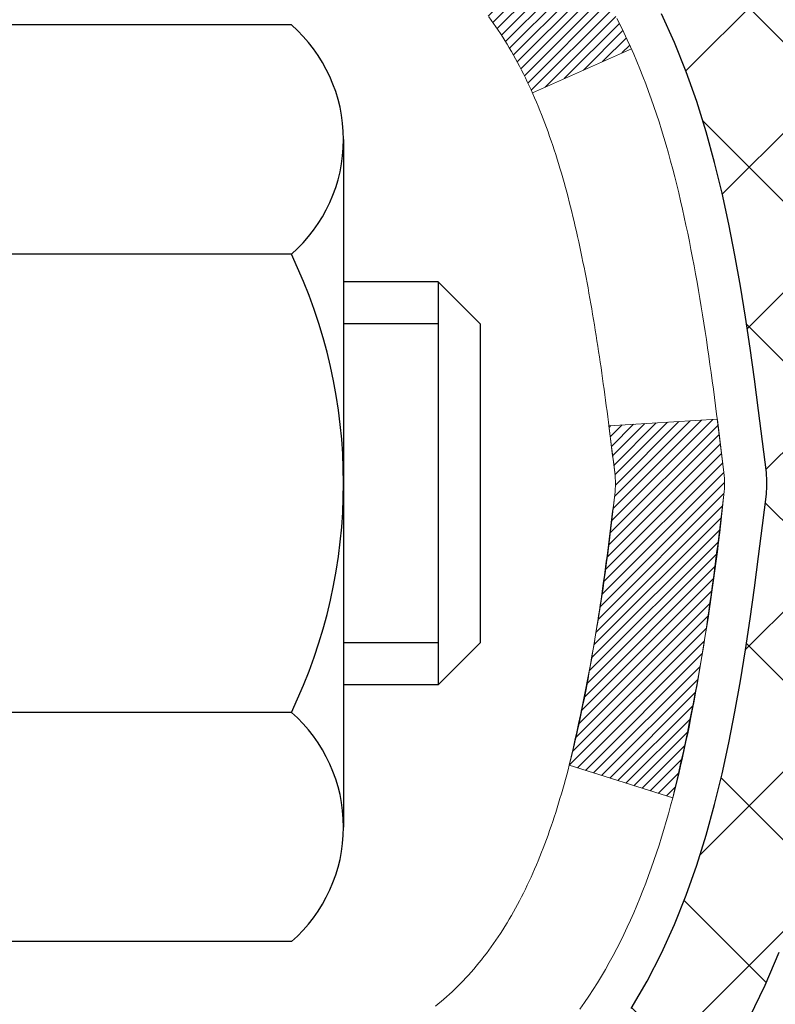
# Model space of a CAD drawing. Units: inches. Extents: x 34.4 to 83.8, y -2.8 to 37.2.
# Drawn here: x 58.2 to 58.7, y 22.3 to 23 of the extents above; entities that cross this region are included whole.
import ezdxf

# ---------------------------------------------------------------- set-up
doc = ezdxf.new("R2010")
doc.units = ezdxf.units.IN
doc.header["$MEASUREMENT"] = 0
for name, color, linetype, lineweight in [('CONCRETE - H', 130, 'Continuous', 9), ('DECK COAT - H', 20, 'Continuous', 20), ('DECK COAT - L', 22, 'Continuous', 18), ('MIG FOOT - H', 251, 'Continuous', 20), ('MIG RETAINER - H', 251, 'Continuous', 20), ('PVC SIDESHEET - H', 170, 'Continuous', 20), ('PVC SIDESHEET - L', 150, 'Continuous', 25), ('SCREW - L', 1, 'Continuous', 25)]:
    doc.layers.add(name, color=color, linetype=linetype, lineweight=lineweight)
pattern_1 = [(45, (-126.0155781051064, -74.544335965976), (-0.003479849246914297, 0.003479849246914297), [])]

msp = doc.modelspace()

# ---------------------------------------------------------------- hatches: boundary and pattern name
at = {"layer": 'CONCRETE - H'}
h = msp.add_hatch(dxfattribs=at)
h.set_pattern_fill('AR-CONC', color=256, scale=0.19)
h.set_pattern_definition([(49.99999999999999, (319.5411013583113, 626.8493732242736), (1.362794346941432, -0.1192290564669307), [0.1425, -1.5675]), (355, (319.5411013583113, 626.8493732242736), (-0.2636275338647, 1.429165054030022), [0.114, -1.254]), (100.45144446, (319.6546675522113, 626.8394374706735), (1.099166808781513, 1.309935982840396), [0.1211063647999999, -1.332170012799998]), (46.18420000000002, (319.5411013583113, 627.2293732242734), (2.027758528275987, -0.3144866335068454), [0.2137499999999997, -2.351249999999995]), (96.63563549, (319.7100811738113, 627.2031659409735), (1.775857696781034, 1.850825341471646), [0.1816596498, -1.998256144]), (351.1841639899999, (319.5411013583113, 627.2293732242734), (1.775857695604069, 1.850825340512981), [0.171, -1.8810000019]), (21, (319.7311013583113, 627.1343732242734), (1.134123399025077, -0.7649758922641438), [0.1425, -1.5675]), (326.0000000000001, (319.7311013583113, 627.1343732242734), (0.4622991306510053, 1.377785085589021), [0.114, -1.254]), (71.45144474, (319.8256116409113, 627.0706252336735), (1.596422515786945, 0.6128091903320723), [0.121106361, -1.3321700128]), (37.50000000000001, (319.5411013583113, 626.8493732242736), (0.02310372510285227, 0.6324983222794919), [0, -1.2388, 0, -1.273, 0, -1.25875]), (7.499999999999999, (319.5411013583113, 626.8493732242736), (0.4998321211400824, 0.7493822525764845), [0, -0.7258, 0, -1.2103, 0, -0.47975]), (327.5, (319.1174013583113, 626.8493732242736), (1.014262628727577, -0.04285425629532154), [0, -0.475, 0, -1.482, 0, -1.9665]), (317.5, (318.9274013583113, 626.8493732242736), (1.108053721750534, 0.1901994664314037), [0, -0.6175, 0, -0.9842, 0, -1.3965])])
edge = h.paths.add_edge_path()
edge.add_spline(control_points=[(64.23074024517854, 24.64977658439928), (65.09238910393333, 23.65232082903778), (61.36076568837996, 24.53453647314343), (60.42820758450142, 21.19797300572795), (57.89899344464942, 16.73039558384882), (66.4056887647697, 15.47897687985802), (64.88181723408297, 15.26380748952023)], knot_values=[0, 0, 0, 0, 3.059486642510906, 3.917992097416675, 10.14494049044306, 13.7172144933409, 13.7172144933409, 13.7172144933409, 13.7172144933409], degree=3, periodic=0)
edge.add_line((64.88181723408388, 15.26380748951813), (64.38881558205435, 15.26380748951824))
edge.add_line((64.38881558205435, 15.26380748951824), (64.38881558204707, 15.38979149803136))
edge.add_line((64.38881558204707, 15.38979149803136), (64.38881558204707, 15.46065749803138))
edge.add_line((64.38881558204707, 15.46065749803138), (63.71913188204724, 15.46065749803149))
edge.add_arc((63.7191318820469, 15.50002749803214), 0.03937000000064472, 240.0000000005846, 270.00000000049636, ccw=False)
edge.add_line((63.69944688204691, 15.46593207788437), (63.56368597442912, 15.54431367444302))
edge.add_arc((63.50856797442935, 15.44884649803301), 0.1102359999985231, 59.99999999969739, 89.99999999991137)
edge.add_line((63.50856797442952, 15.55908249803151), (62.6006100334003, 15.5590824980314))
edge.add_arc((62.60061003340047, 15.5984524980317), 0.03937000000030366, 239.99999999988438, 269.9999999997518, ccw=False)
edge.add_line((62.58092503340026, 15.56435707788451), (61.90083784724158, 15.95700508070213))
edge.add_arc((61.84083790651425, 15.85308199802769), 0.1199999999993378, 60.00003267855159, 90)
edge.add_line((61.84083790651425, 15.97308199802701), (61.62939652395426, 15.9730819980269))
edge.add_arc((61.62939652395414, 16.01245199802641), 0.03936999999950785, 224.9999999992981, 270.0000000001654, ccw=False)
edge.add_line((61.60155772997882, 15.98461320405177), (61.48509120584652, 16.1010797281843))
edge.add_arc((61.23538923153973, 15.85137775387768), 0.3531319186158772, 44.99999999998044, 76.09799910888762)
edge.add_arc((60.94610463845618, 14.68260798043532), 1.557170273116295, 76.09799910893315, 103.9020008910476)
edge.add_arc((60.65682004537302, 15.85137775387757), 0.3531319186160888, 103.9020008910856, 135.0000000000522)
edge.add_line((60.40711807106595, 16.10107972818419), (60.29065154693313, 15.98461320405166))
edge.add_arc((60.26281275295833, 16.01245199802584), 0.03936999999884258, 269.9999999996691, 315.00000000064347, ccw=False)
edge.add_line((60.2628127529581, 15.97308199802701), (58.55190765047399, 15.9730819980269))
edge.add_arc((58.55190765047411, 16.01245199802686), 0.0393699999999626, 179.9999999998346, 269.9999999998346, ccw=False)
edge.add_line((58.51253765047409, 16.01245199802698), (58.5125376504734, 22.00342323023479))
edge.add_arc((58.55190765047377, 22.00342323023462), 0.03937000000036051, 107.3023772369553, 179.9999999997518, ccw=False)
edge.add_line((58.54019844210347, 22.04101167712152), (58.5574713831968, 22.04753767391635))
edge.add_line((58.5574713831968, 22.04753767391635), (58.57464797937132, 22.05425205398474))
edge.add_line((58.57464797937132, 22.05425205398474), (58.59163188570778, 22.06134320060023))
edge.add_line((58.59163188570778, 22.06134320060023), (58.60832675728739, 22.06899949703639))
edge.add_line((58.60832675728739, 22.06899949703639), (58.62463624919087, 22.07740932656652))
edge.add_line((58.62463624919087, 22.07740932656652), (58.6404751635157, 22.08672489828741))
edge.add_line((58.6404751635157, 22.08672489828741), (58.65581569282563, 22.09691217836708))
edge.add_line((58.65581569282563, 22.09691217836708), (58.67064844699166, 22.1078773653273))
edge.add_line((58.67064844699166, 22.1078773653273), (58.68496404441271, 22.11952663001234))
edge.add_line((58.68496404441271, 22.11952663001234), (58.69875310000748, 22.13176619449332))
edge.add_line((58.69875310000748, 22.13176619449332), (58.71200437919128, 22.14452949609058))
edge.add_line((58.71200437919128, 22.14452949609058), (58.72470176074398, 22.15782187897612))
edge.add_line((58.72470176074398, 22.15782187897612), (58.73683188833752, 22.17164995506023))
edge.add_line((58.73683188833752, 22.17164995506023), (58.7483946789273, 22.18598132424536))
edge.add_line((58.7483946789273, 22.18598132424536), (58.75939314000857, 22.20077450291065))
edge.add_line((58.75939314000857, 22.20077450291065), (58.76983027907795, 22.21598800743523))
edge.add_line((58.76983027907795, 22.21598800743523), (58.77970910363115, 22.23158035419893))
edge.add_line((58.77970910363115, 22.23158035419893), (58.78903262116387, 22.24751005958019))
edge.add_line((58.78903262116387, 22.24751005958019), (58.79780390280507, 22.26373568183404))
edge.add_line((58.79780390280507, 22.26373568183404), (58.80603114736073, 22.28021915359359))
edge.add_line((58.80603114736073, 22.28021915359359), (58.81373136306934, 22.29692820473129))
edge.add_line((58.81373136306934, 22.29692820473129), (58.82092242645354, 22.31383113651255))
edge.add_line((58.82092242645354, 22.31383113651255), (58.82762269067484, 22.33089773570482))
edge.add_line((58.82762269067484, 22.33089773570482), (58.83385506643549, 22.34811199324231))
edge.add_line((58.83385506643549, 22.34811199324231), (58.83964499654144, 22.36546579167835))
edge.add_line((58.83964499654144, 22.36546579167835), (58.84501795094161, 22.38295109816313))
edge.add_line((58.84501795094161, 22.38295109816313), (58.84999939958402, 22.40055987984665))
edge.add_line((58.84999939958402, 22.40055987984665), (58.85461481241805, 22.41828410387912))
edge.add_line((58.85461481241805, 22.41828410387912), (58.85888965939171, 22.4361157374105))
edge.add_line((58.85888965939171, 22.4361157374105), (58.86284941045483, 22.45404674759102))
edge.add_line((58.86284941045483, 22.45404674759102), (58.86651953555497, 22.47206910157065))
edge.add_line((58.86651953555497, 22.47206910157065), (58.86992550464197, 22.49017476649961))
edge.add_line((58.86992550464197, 22.49017476649961), (58.87309278766429, 22.50835570952809))
edge.add_line((58.87309278766429, 22.50835570952809), (58.87604685456995, 22.52660389780586))
edge.add_line((58.87604685456995, 22.52660389780586), (58.87881317530878, 22.54491129848311))
edge.add_line((58.87881317530878, 22.54491129848311), (58.88141721982879, 22.56326987871007))
edge.add_line((58.88141721982879, 22.56326987871007), (58.88350151713007, 22.57881546688596))
edge.add_line((58.88350151713007, 22.57881546688596), (58.88351925719894, 22.57881361295513))
edge.add_line((58.88351925719894, 22.57881361295513), (58.88624036000806, 22.60010844641324))
edge.add_line((58.88624036000806, 22.60010844641324), (58.88851039556516, 22.61857236818987))
edge.add_line((58.88851039556516, 22.61857236818987), (58.89072003469823, 22.63705533811681))
edge.add_line((58.89072003469823, 22.63705533811681), (58.89288790185736, 22.65549110849322))
edge.add_arc((58.83424043646409, 22.66241698950667), 0.05905499999888374, 353.2649378251079, 366.678192367552)
edge.add_line((58.89289474735665, 22.66928465567408), (58.89072003469823, 22.68777864090016))
edge.add_line((58.89072003469823, 22.68777864090016), (58.88851039556516, 22.70626161082664))
edge.add_line((58.88851039556516, 22.70626161082664), (58.88624036000806, 22.72472553260305))
edge.add_line((58.88624036000806, 22.72472553260305), (58.88388445807891, 22.74316237337958))
edge.add_line((58.88388445807891, 22.74316237337958), (58.88141721982879, 22.76156410030622))
edge.add_line((58.88141721982879, 22.76156410030622), (58.87881317530878, 22.77992268053318))
edge.add_line((58.87881317530878, 22.77992268053318), (58.87604685456995, 22.79823008121066))
edge.add_line((58.87604685456995, 22.79823008121066), (58.87309278766429, 22.81647826948843))
edge.add_line((58.87309278766429, 22.81647826948843), (58.86992550464197, 22.83465921251668))
edge.add_line((58.86992550464197, 22.83465921251668), (58.86651953555497, 22.85276487744564))
edge.add_line((58.86651953555497, 22.85276487744564), (58.86284941045483, 22.8707872314255))
edge.add_line((58.86284941045483, 22.8707872314255), (58.85888965939171, 22.88871824160579))
edge.add_line((58.85888965939171, 22.88871824160579), (58.85461481241805, 22.90654987513717))
edge.add_line((58.85461481241805, 22.90654987513717), (58.84999939958402, 22.92427409916964))
edge.add_line((58.84999939958402, 22.92427409916964), (58.84501795094161, 22.94188288085316))
edge.add_line((58.84501795094161, 22.94188288085316), (58.83964499654144, 22.95936818733817))
edge.add_line((58.83964499654144, 22.95936818733817), (58.83385506643549, 22.9767219857742))
edge.add_line((58.83385506643549, 22.9767219857742), (58.82762269067484, 22.99393624331147))
edge.add_line((58.82762269067484, 22.99393624331147), (58.82092242645354, 23.01100284250397))
edge.add_line((58.82092242645354, 23.01100284250397), (58.81373136306934, 23.02790577428523))
edge.add_line((58.81373136306934, 23.02790577428523), (58.80603114736073, 23.04461482542293))
edge.add_line((58.80603114736073, 23.04461482542293), (58.79780390280507, 23.06109829718226))
edge.add_line((58.79780390280507, 23.06109829718226), (58.78903262116387, 23.07732391943632))
edge.add_line((58.78903262116387, 23.07732391943632), (58.77970910363115, 23.09325362481759))
edge.add_line((58.77970910363115, 23.09325362481759), (58.76983027907795, 23.10884597158106))
edge.add_line((58.76983027907795, 23.10884597158106), (58.75939314000857, 23.12405947610587))
edge.add_line((58.75939314000857, 23.12405947610587), (58.74839467892684, 23.13885265477116))
edge.add_line((58.74839467892684, 23.13885265477116), (58.73683188833752, 23.15318402395606))
edge.add_line((58.73683188833752, 23.15318402395606), (58.72470176074398, 23.16701210004017))
edge.add_line((58.72470176074398, 23.16701210004017), (58.71200437919083, 23.18030448292593))
edge.add_line((58.71200437919083, 23.18030448292593), (58.69875310000748, 23.19306778452319))
edge.add_line((58.69875310000748, 23.19306778452319), (58.68496404441271, 23.20530734900395))
edge.add_line((58.68496404441271, 23.20530734900395), (58.67064844699166, 23.21695661368922))
edge.add_line((58.67064844699166, 23.21695661368922), (58.65581569282563, 23.22792180064944))
edge.add_line((58.65581569282563, 23.22792180064944), (58.6404751635157, 23.2381090807291))
edge.add_line((58.6404751635157, 23.2381090807291), (58.62482301495061, 23.24731480717919))
edge.add_line((58.62482301495061, 23.24731480717919), (58.62482922772483, 23.24732514496164))
edge.add_line((58.62482922772483, 23.24732514496164), (58.62463624919087, 23.24742465244999))
edge.add_line((58.62463624919087, 23.24742465244999), (58.62482301495061, 23.24731480717919))
edge.add_line((58.62482301495061, 23.24731480717919), (58.60832675728693, 23.25583448197968))
edge.add_line((58.60832675728693, 23.25583448197968), (58.59163188570733, 23.26349077841583))
edge.add_line((58.59163188570733, 23.26349077841583), (58.57464797937087, 23.27058192503132))
edge.add_line((58.57464797937087, 23.27058192503132), (58.5574713831968, 23.27729630509971))
edge.add_line((58.5574713831968, 23.27729630509971), (58.5401984421033, 23.28382230189466))
edge.add_arc((58.55190765047377, 23.32141074878179), 0.03937000000062633, 180.0000000007445, 252.6976227629062, ccw=False)
edge.add_line((58.51253765047318, 23.32141074878128), (58.51253765047363, 23.43530018652173))
edge.add_line((58.51253765047363, 23.43530018652173), (58.51253765047363, 23.51064579764029))
edge.add_line((58.51253765047363, 23.51064579764029), (58.44167165047361, 23.51064579764029))
edge.add_line((58.44167165047361, 23.51064579764029), (58.41437675408002, 23.51064579764018))
edge.add_arc((58.45348265047357, 23.51519835376071), 0.03936999999966586, 122.9031521395739, 186.6402612615857, ccw=False)
edge.add_line((58.43209605383777, 23.54825301128899), (58.74731399429368, 23.75220124276207))
edge.add_arc((58.56962415047241, 23.95089359618983), 0.2665564328765841, 311.8061494064942, 360.0000000001467)
edge.add_line((58.83618058334901, 23.95089359619051), (58.83618058334901, 24.00010719853999))
edge.add_line((58.83618058334901, 24.00010719853999), (58.85505854022608, 24.00010719853999))
edge.add_line((58.85505854022608, 24.00010719853999), (58.92592428825787, 24.00010719853999))
edge.add_line((58.92592428825787, 24.00010719853999), (58.92592428825787, 23.94641332594956))
edge.add_line((58.92592428825787, 23.94641332594956), (59.1247431858958, 23.94641332594956))
edge.add_arc((59.1247431858958, 24.02515348342986), 0.07874015748029706, 270, 360)
edge.add_line((59.20348334337609, 24.02515348342986), (59.20348334337609, 24.64971089933097))
edge.add_line((59.20348334337609, 24.64971089933097), (60.27060198416416, 24.64971089933074))
edge.add_line((60.27060198416416, 24.64971089933074), (64.23074024517854, 24.64977658439928))
at = {"layer": 'DECK COAT - H'}
h = msp.add_hatch(dxfattribs=at)
h.set_pattern_fill('ANSI31', color=256, scale=0.03937, style=0)
h.set_pattern_definition(pattern_1)
h.paths.add_polyline_path([(58.50349126529022, 23.0070505584376), (58.50166068610838, 23.00839162919893), (58.49983260535259, 23.0096874752041), (58.49800836623695, 23.01093762987644), (58.49618931197733, 23.01214162663832), (58.49437707216634, 23.01329885175569), (58.49257608028779, 23.01440736489776), (58.48989675753387, 23.01599475715439), (58.48635829059799, 23.0179284246171), (58.48281623559046, 23.01970566577366), (58.48013549899292, 23.02092953741494), (58.47828479292343, 23.02173399196973), (58.4763592311067, 23.0225315426555), (58.4743452171399, 23.02332685867687), (58.47224235861609, 23.02411948180539), (58.47005130740649, 23.02490871275968), (58.46777271538326, 23.02569385225816), (58.46540723441854, 23.02647420101944), (58.46295589216675, 23.02724894114472), (58.46042174245235, 23.02801706064857), (58.45780570151669, 23.02877894582384), (58.45510822587744, 23.02953518385966), (58.45232977205183, 23.03028636194513), (58.44947079655799, 23.03103306726889), (58.44653175591225, 23.03177588701961), (58.44351310663274, 23.03251540838615), (58.44041530523623, 23.03325221855762), (58.43723828135376, 23.03398733478475), (58.4339817977982, 23.0347230929428), (58.43064771550803, 23.03546130504851), (58.4272379963752, 23.03620373250097), (58.42375460229027, 23.03695213669944), (58.42019949514474, 23.03770827904323), (58.41657463682964, 23.03847392093094), (58.41495428983012, 23.0388384354812, -0.01216223081922373), (58.40502768576903, 23.04095445873277), (58.42534496771282, 23.10901993300713, 0.00498223423146265), (58.42803860939171, 23.10848605236534), (58.43292051398635, 23.10745183851846), (58.43833745064899, 23.10630285034672), (58.44370569438547, 23.10514696170249), (58.44902176436767, 23.10397657771996), (58.45428217976792, 23.10278410353267), (58.45948302661077, 23.10156174532968), (58.46462005082253, 23.10030214798435), (58.46969050375696, 23.09899924345901), (58.47469171271473, 23.09764701434297), (58.47962100499694, 23.09623944322489), (58.48447570790427, 23.09477051269342), (58.48925314873827, 23.09323420533765), (58.49395065479962, 23.09162450374647), (58.49856555338897, 23.0899353905083), (58.50309517180744, 23.08816084821247), (58.50753713364452, 23.08629468243721), (58.5119054790564, 23.08432304979756), (58.5162139404672, 23.08223861978236), (58.52046924802767, 23.0800393748893), (58.524678131889, 23.07772329761606), (58.52884732220286, 23.07528837046057), (58.53298346036877, 23.07273262490817), (58.53708255434162, 23.07006003919032), (58.54113795672743, 23.06727630769065), (58.5451478627067, 23.06438450189553), (58.54911046746133, 23.06138769329137), (58.55302396617094, 23.05828895336363), (58.55688655356448, 23.0550913529316), (58.56069627605189, 23.05179785252012), (58.56445123428398, 23.04841187950042), (58.56814965904982, 23.04493713916618), (58.57178978113984, 23.04137733681019), (58.57536983134401, 23.03773617772659), (58.57888804045137, 23.03401736720816), (58.58234263925283, 23.03022461054884), (58.58573185853788, 23.02636161304163), (58.5890539290956, 23.02243207998045), (58.59230708171731, 23.01843971665808), (58.59548954719162, 23.01438822836845), (58.59859955630895, 23.01028132040479), (58.60163503339595, 23.00612289751344), (58.60459577295182, 23.00191517174331), (58.60748304137019, 22.99765912505991), (58.6102981068982, 22.99335573794833), (58.61304223778393, 22.98900599089389), (58.61571670227318, 22.98461086438233), (58.61832276861355, 22.98017133889898), (58.62086170505177, 22.97568839492938), (58.62333477983543, 22.97116301295883), (58.62574326121126, 22.96659617347287), (58.6280884174264, 22.96198885695658), (58.63037151672802, 22.95734204389596), (58.63259382736283, 22.9526567147761), (58.63475661757798, 22.94793385008252), (58.63527278603146, 22.9467665334093), (58.57055361200059, 22.91790446189971), (58.56966352108907, 22.91988840845711), (58.56845711782148, 22.92251392477938), (58.5672330874911, 22.92511471177859), (58.56599123136471, 22.92769066066599), (58.56473152740614, 22.93024144765577), (58.56345415210922, 22.93276658023906), (58.56215891342777, 22.93526607705344), (58.56084560662362, 22.93773997319313), (58.55951402695769, 22.94018830375303), (58.55816396969317, 22.94261110382736), (58.55679523009053, 22.94500840851079), (58.5554076034125, 22.94738025289753), (58.55400088492047, 22.94972667208249), (58.55257486987625, 22.95204770115988), (58.55112935354168, 22.95434337522393), (58.54966413117904, 22.95661372936975), (58.54817899804925, 22.95885879869111), (58.54667374941505, 22.96107861828314), (58.54514773449523, 22.96327372726678), (58.5435980441282, 22.96544725414988), (58.54202495764525, 22.96759878683379), (58.54042940702197, 22.96972718076354), (58.53881232423532, 22.97183129138439), (58.53717464125998, 22.97390997414114), (58.5355172900729, 22.97596208447949), (58.53384120264968, 22.97798647784448), (58.53214731096591, 22.97998200968159), (58.53043654699763, 22.9819475354354), (58.5287098427209, 22.9838819105516), (58.52696813011175, 22.98578399047547), (58.52521234114579, 22.98765263065179), (58.52344340779905, 22.98948668652629), (58.52166228105193, 22.99128499557533), (58.51987113588552, 22.993045364509), (58.51807166954563, 22.9947664388239), (58.51626483921859, 22.99644763634861), (58.51445160209028, 22.99808837491237), (58.51263291534656, 22.99968807234377), (58.51080973617331, 23.00124614647184), (58.50898302175597, 23.00276201512561), (58.5071537292813, 23.00423509613343), (58.50532281593473, 23.00566480732478)])
h.paths.add_polyline_path([(58.24481934187156, 23.51064419107929), (58.31568534187159, 23.51064419107929), (58.31568534187159, 23.34031438950247), (58.24481934187156, 23.34031438950247)])
h.paths.add_polyline_path([(58.70082730745776, 23.08410626122459), (58.68938034725329, 23.09936939636641), (58.67720810236483, 23.11412159294601), (58.66430163684004, 23.12822196819725), (58.65065215052869, 23.14152869016171), (58.63625084328191, 23.1538999268807), (58.62108960682667, 23.16519558835826), (58.60520713363326, 23.1753934166688), (58.58755986280971, 23.18531279885902), (58.62482070634883, 23.24731320061842), (58.64047285491347, 23.2381074741681), (58.65581338422339, 23.22792019408844), (58.67064613838943, 23.21695500712822), (58.68496173581093, 23.20530574244317), (58.6987507914057, 23.19306617796219), (58.71200207058905, 23.18030287636493), (58.72469945214175, 23.16701049347917), (58.73682957973529, 23.15318241739529), (58.74839237032506, 23.13885104821016), (58.75939083140679, 23.12405786954487), (58.76982797047617, 23.10884436502029), (58.77970679502891, 23.09325201825682), (58.78903031256164, 23.07732231287532), (58.79780159420329, 23.06109669062148), (58.79914314984239, 23.05840885335824), (58.73476552626676, 23.02868825099513), (58.73101766022569, 23.03587880680921), (58.72161940716001, 23.05234308503277), (58.71156492767682, 23.06842408328926)])
h.paths.add_polyline_path([(58.44166934187137, 23.51064419107929), (58.5125353418714, 23.51064419107929), (58.5125353418714, 23.43529857996073), (58.44166934187137, 23.43529857996073)])
h = msp.add_hatch(dxfattribs=at)
h.set_pattern_fill('ANSI31', color=256, scale=0.03937, style=0)
h.set_pattern_definition(pattern_1)
edge = h.paths.add_edge_path()
edge.add_line((58.69147975355122, 22.70445140830948), (58.69578942595513, 22.66950784635033))
edge.add_arc((58.63716187281102, 22.66241538294726), 0.05905499999809771, 353.1021672443296, 366.8978327558927, ccw=False)
edge.add_arc((57.2030687297945, 22.80493743637335), 1.500199846818024, 346.579859602878, 354.2763929923744, ccw=False)
edge.add_line((58.66230465210469, 22.45675630042201), (58.59463677504868, 22.47812096170055))
edge.add_arc((57.22689139311501, 22.7989739679344), 1.404875112389268, 346.7979661355616, 354.1293311561413)
edge.add_arc((58.56577618372762, 22.66241538294589), 0.05905500000150653, 353.0589419097265, 366.9410581970547)
edge.add_line((58.62439836945055, 22.6695520744931), (58.6205852268165, 22.70018119894594))
edge.add_line((58.62058522681605, 22.70018119894594), (58.69148073873862, 22.7044514676506))
edge = h.paths.add_edge_path()
edge.add_line((58.88349920852784, 22.57881386032496), (58.81398180860629, 22.58607879523079))
edge.add_arc((54.49715708798635, 23.12398608277722), 4.350209181010778, 352.8971462706029, 353.8232404798497)
edge.add_arc((58.76341518740287, 22.66241538293839), 0.05905499999901267, 353.6858784896266, 366.3141215274354)
edge.add_arc((56.5183398801903, 22.43699428080454), 2.315415893508157, 365.7484803829724, 369.3401081593016)
edge.add_line((58.80305879741604, 22.81277377622901), (58.87181241171425, 22.82381306749762))
edge.add_arc((56.10631065174289, 22.36785765068903), 2.802837013905978, 366.17369745405193, 369.36227794870456, ccw=False)
edge.add_arc((58.83423812786236, 22.66241538294726), 0.05905499999875025, 353.3218076347646, 366.6781923652354, ccw=False)
edge.add_arc((53.4030986313503, 23.28803795019822), 5.526108933343981, 352.62627912150367, 353.4278146006737, ccw=False)
h = msp.add_hatch(dxfattribs=at)
h.set_pattern_fill('ANSI31', color=256, scale=0.03937, style=0)
h.set_pattern_definition([(45, (-126.0155781051114, 36.59716501144904), (-0.003479849246914297, 0.003479849246914297), [])])
h.paths.add_polyline_path([(58.44166934189184, 18.26181555539797), (58.51253534189186, 18.26181555539797), (58.51253534189186, 18.02559555539797), (58.44166934189184, 18.02559555539797)])
h.paths.add_polyline_path([(58.44166934189229, 18.73425555539798), (58.51253534189232, 18.73425555539798), (58.51253534189186, 18.49803555539798), (58.44166934189184, 18.49803555539798)])
h.paths.add_polyline_path([(58.44166934189229, 19.20669555539799), (58.51253534189232, 19.20669555539799), (58.51253534189232, 18.97047555539798), (58.44166934189229, 18.97047555539798)])
h.paths.add_polyline_path([(58.44166934189275, 19.67913555539799), (58.51253534189277, 19.67913555539799), (58.51253534189232, 19.44291555539799), (58.44166934189229, 19.44291555539799)])
h.paths.add_polyline_path([(58.44166934189275, 20.151575555398), (58.51253534189277, 20.151575555398), (58.51253534189277, 19.91535555539799), (58.44166934189275, 19.91535555539799)])
h.paths.add_polyline_path([(58.4416693418932, 20.624015555398), (58.51253534189323, 20.624015555398), (58.51253534189277, 20.387795555398), (58.4416693418932, 20.387795555398)])
h.paths.add_polyline_path([(58.4416693418932, 21.09645555539801), (58.51253534189323, 21.09645555539801), (58.51253534189323, 20.86023555539801), (58.4416693418932, 20.86023555539801)])
h.paths.add_polyline_path([(58.44166934189366, 21.56889555539802), (58.51253534189368, 21.56889555539802), (58.51253534189368, 21.33267555539801), (58.44166934189366, 21.33267555539801)])
h.paths.add_polyline_path([(58.44166934187137, 22.00342327977451, -0.2338025474487271), (58.48500884923737, 22.09104082921085), (58.52801453616007, 22.03471421548848, 0.2338092780812937), (58.5125353418714, 22.00342162367379), (58.51253534187231, 21.80511555539802), (58.44166934189366, 21.80511555539802)])
h.paths.add_polyline_path([(58.68938034725329, 22.22546136952811), (58.70082730745776, 22.24072450466993), (58.71156492767682, 22.25640668260526), (58.72161940716001, 22.27248768086174), (58.73101766022569, 22.28895195908531), (58.73978561117269, 22.30577391589186), (58.74794861681289, 22.32292218280641), (58.75553202724063, 22.34036532308706), (58.765121960643, 22.36452251470628), (58.83055321209144, 22.33899681068097), (58.82762038207261, 22.33089612914405), (58.82092011785176, 22.31382952995155), (58.8137290544671, 22.29692659817029), (58.80602883875895, 22.28021754703259), (58.79780159420329, 22.26373407527304), (58.78903031256164, 22.24750845301919), (58.77970679502937, 22.23157874763793), (58.76982797047617, 22.21598640087446), (58.75939083140679, 22.20077289634965), (58.74839237032506, 22.18597971768436), (58.73682957973529, 22.17164834849946), (58.72469945214175, 22.15782027241535), (58.71200207058905, 22.14452788952958), (58.6987507914057, 22.13176458793232), (58.69327744302404, 22.12690628563719), (58.64643370034514, 22.17967827652406), (58.65065215052869, 22.18330207573281), (58.66430163684004, 22.19660879769727), (58.67720810236483, 22.21070917294851)])
h.paths.add_polyline_path([(58.24481934189566, 18.11110168401747), (58.31568534189205, 18.11110168401747), (58.31568534189205, 17.87488168401724), (58.24481934189521, 17.87488168401747)])
h.paths.add_polyline_path([(58.24481934189657, 18.58354168401748), (58.3156853418925, 18.58354168401748), (58.31568534189205, 18.34732168401725), (58.24481934189612, 18.34732168401747)])
h.paths.add_polyline_path([(58.24481934189748, 19.05598168401748), (58.3156853418925, 19.05598168401748), (58.3156853418925, 18.81976168401725), (58.24481934189703, 18.81976168401748)])
h.paths.add_polyline_path([(58.24481934189839, 19.52842168401749), (58.31568534189296, 19.52842168401749), (58.3156853418925, 19.29220168401726), (58.24481934189794, 19.29220168401748)])
h.paths.add_polyline_path([(58.2448193418993, 20.00086168401749), (58.31568534189296, 20.00086168401749), (58.31568534189296, 19.76464168401726), (58.24481934189885, 19.76464168401749)])
h.paths.add_polyline_path([(58.24481934190067, 20.4733016840175), (58.31568534189341, 20.4733016840175), (58.31568534189341, 20.23708168401727), (58.24481934190021, 20.2370816840175)])
h.paths.add_polyline_path([(58.24481934190158, 20.94574168401751), (58.31568534189387, 20.94574168401751), (58.31568534189341, 20.70952168401728), (58.24481934190112, 20.7095216840175)])
h.paths.add_polyline_path([(58.24481934190248, 21.41818168401751), (58.31568534189387, 21.41818168401751), (58.31568534189387, 21.18196168401728), (58.24481934190203, 21.18196168401751)])
h.paths.add_polyline_path([(58.24481934190339, 21.89062168401752), (58.31568534189432, 21.89062168401752), (58.31568534189432, 21.65440168401729), (58.24481934190294, 21.65440168401751)])
h.paths.add_polyline_path([(58.41495428983012, 22.28599233041332), (58.41613972047958, 22.28625900583548), (58.42991955391312, 22.28918986420918), (58.44236424793348, 22.29200157352416), (58.45397289791094, 22.29493556985945), (58.4643540133859, 22.29795892391958), (58.47453693216926, 22.30146767479114), (58.48180067964972, 22.30462503988652), (58.51016836594613, 22.23972367807228), (58.50753713364452, 22.2385360834573), (58.50309517180744, 22.23666991768205), (58.49856555338897, 22.23489537538622), (58.49395065479962, 22.23320626214827), (58.48925314873827, 22.23159656055687), (58.48447570790427, 22.2300602532011), (58.47962100499694, 22.22859132266963), (58.47469171271473, 22.22718375155155), (58.46969050375696, 22.22583152243551), (58.46462005082253, 22.22452861791017), (58.45948302661077, 22.22326902056484), (58.45428217976792, 22.22204666236185), (58.44902176436767, 22.22085418817456), (58.44370569438547, 22.21968380419203), (58.43833745064899, 22.2185279155478), (58.43292051398635, 22.21737892737629), (58.42803860939171, 22.21634471352941, 0.2400102199965536), (58.32897949753828, 22.1399696324922), (58.26495049188111, 22.17033863627144, -0.2400102199965792)])
at = {"layer": 'MIG FOOT - H'}
h = msp.add_hatch(dxfattribs=at)
h.set_pattern_fill('ANSI31', color=256, scale=1.9685, style=0)
h.set_pattern_definition([(45, (-893.0025049916469, -442.9129574327267), (-0.1739924623457148, 0.1739924623457148), [])])
h.paths.add_polyline_path([(58.17260082987218, 23.41254448950936), (58.00860082987197, 23.41254448950936), (58.00860082987242, 22.85004448950936), (58.17260082987264, 22.85004448950936)])
edge = h.paths.add_edge_path()
edge.add_line((58.17260082987264, 22.47504448950936), (58.00860082987288, 22.47504448950936))
edge.add_line((58.00860082987288, 22.47504448950936), (58.00860082987288, 15.86813698950955))
edge.add_arc((58.36293082987254, 15.86813698950955), 0.3543299999998908, 179.9999999999908, 270.0000000000184)
edge.add_line((58.36293082987254, 15.51380698950943), (60.72735079887229, 15.51380698950943))
edge.add_line((60.72735079887275, 15.51380698950943), (60.72735079887229, 15.67780698950942))
edge.add_line((60.72735079887229, 15.67780698950942), (58.36293082987254, 15.67780698950942))
edge.add_arc((58.36293082987254, 15.86813698950955), 0.1903300000000172, 180, 270, ccw=False)
edge.add_line((58.17260082987264, 15.86813698950955), (58.17260082987264, 22.47504448950936))
h.paths.add_polyline_path([(61.69610082987242, 15.67780698950942), (61.16485386087265, 15.67780698950942), (61.16485386087265, 15.51380698950943), (61.69610082987288, 15.51380698950943)])
at = {"layer": 'MIG RETAINER - H'}
h = msp.add_hatch(dxfattribs=at)
h.set_pattern_fill('ANSI31', color=256, scale=0.47, style=0)
h.set_pattern_definition([(45, (-893.0025049916469, -413.6118137391705), (-0.04154252339470966, 0.04154252339470967), [])])
h.paths.add_polyline_path([(57.77060082987396, 21.74054448950956), (57.77060082987214, 22.44166139664362), (57.84489716415487, 22.50624621470452), (58.00860082987288, 22.50624621470452), (58.00860082987333, 21.74054448950956)])
edge = h.paths.add_edge_path()
edge.add_arc((58.55060082987097, 24.18954448951168), 0.07800000000003138, 270.000000000501, 360.0000000000418)
edge.add_line((58.62860082987095, 24.1895444895119), (58.62860082987049, 24.45254448950909))
edge.add_arc((58.64860082987093, 24.45254448950909), 0.02000000000020918, 90.00000000195422, 180.0000000006514, ccw=False)
edge.add_line((58.64860082987047, 24.4725444895093), (58.73560082987046, 24.47254448951112))
edge.add_arc((58.73560082987092, 24.44254448951115), 0.03000000000002956, 2.1719870346714742e-10, 90.0000000013028, ccw=False)
edge.add_line((58.76560082987066, 24.44254448951115), (58.76560082987112, 23.90754448950402))
edge.add_arc((58.60860082987142, 23.90754448950402), 0.1569999999999254, -90.00000000033191, 6.230038707144558e-11, ccw=False)
edge.add_line((58.60860082987051, 23.75054448950387), (58.44234051491298, 23.75054448950478))
edge.add_arc((58.4423405149239, 23.67180480447333), 0.07873968503150763, 90.00000000777618, 177.4144840053407)
edge.add_arc((58.24879805585783, 23.6805444895087), 0.114999999999426, 275.2124696741832, 357.41448399788595, ccw=False)
edge.add_arc((58.25742874118328, 23.58593734775555), 0.02000000000000517, 160.3257550186187, 275.2124696744299, ccw=False)
edge.add_arc((58.12738177475171, 23.63243496194373), 0.1181095275611714, 340.3257550185371, 642.6342225154141)
edge.add_arc((58.15758993491204, 23.49766957817242), 0.02000000000040289, -10.621520467928804, 102.63422251394002, ccw=False)
edge.add_arc((58.09960082987186, 23.5085444895105), 0.07899999999997757, 270.0000000008245, 349.3784795304081, ccw=False)
edge.add_line((58.09960082987322, 23.42954448951055), (58.02560082987225, 23.42954448950941))
edge.add_arc((58.02560082987225, 23.41254448950936), 0.01699999999999591, 90.00000000076633, 180)
edge.add_line((58.00860082987197, 23.41254448950936), (58.00860082987242, 22.81884276431397))
edge.add_line((58.00860082987288, 22.81884276431397), (57.84489716415487, 22.81884276431397))
edge.add_line((57.84489716415487, 22.81884276431397), (57.77060082987305, 22.88342758237441))
edge.add_line((57.77060082987259, 22.88342758237441), (57.77060082987077, 24.44254448950842))
edge.add_arc((57.80060082987052, 24.44254448950842), 0.02999999999985903, 90.00000000043423, 180.0000000002171, ccw=False)
edge.add_line((57.80060082987052, 24.47254448950839), (57.86560082987057, 24.47254448950908))
edge.add_arc((57.86560082987103, 24.45254448950909), 0.01999999999998181, 0, 90.00000000065143, ccw=False)
edge.add_line((57.88560082987101, 24.45254448950909), (57.88560082987146, 24.18954448950758))
edge.add_arc((57.96360082987098, 24.18954448950781), 0.07799999999997453, 180.0000000000835, 270.0000000004176)
edge.add_line((57.96360082987189, 24.11154448950784), (57.9676008298718, 24.11154448950784))
edge.add_arc((57.96760082987134, 24.18954448950758), 0.07799999999986085, 270.000000000334, 360.0000000001671)
edge.add_line((58.04560082987132, 24.18954448950781), (58.04560082987086, 24.45254448950841))
edge.add_arc((58.06560082987085, 24.45254448950864), 0.01999999999998181, 90.00000000032571, 180, ccw=False)
edge.add_line((58.06560082987085, 24.47254448950862), (58.20704747792729, 24.47254448950953))
edge.add_line((58.20704747792684, 24.47254448950953), (58.20704747792684, 24.14164928329224))
edge.add_line((58.20704747792684, 24.14164928329224), (58.22633304032456, 24.12231867639044))
edge.add_line((58.22633304032456, 24.12231867639044), (58.22633304032456, 24.04517642680521))
edge.add_line((58.22633304032456, 24.04517642680521), (58.28418972751319, 24.00660530201226))
edge.add_line((58.28418972751319, 24.00660530201203), (58.34204641470183, 24.04517642680499))
edge.add_line((58.34204641470183, 24.04517642680521), (58.34204641470183, 24.12231867639044))
edge.add_line((58.34204641470183, 24.12231867639044), (58.36133197709864, 24.14160423878657))
edge.add_line((58.36133197709864, 24.14160423878634), (58.36133197709864, 24.47254448950953))
edge.add_line((58.36133197709864, 24.47254448950953), (58.44860082987066, 24.47254448950976))
edge.add_arc((58.44860082987066, 24.45254448950955), 0.01999999999998181, 0, 90, ccw=False)
edge.add_line((58.46860082987064, 24.45254448950955), (58.46860082987109, 24.18954448951145))
edge.add_arc((58.54660082987107, 24.1895444895119), 0.07800000000008822, 180.000000000167, 270.000000000334)
edge.add_line((58.54660082987152, 24.1115444895117), (58.55060082987143, 24.1115444895117))
at = {"layer": 'PVC SIDESHEET - H'}
h = msp.add_hatch(dxfattribs=at)
h.set_pattern_fill('ANSI37', color=256, scale=0.59055, style=0)
h.set_pattern_definition([(45, (-126.0155781051114, 36.59716501144904), (-0.05219773870371446, 0.05219773870371446), []), (135, (-126.0155781051114, 36.59716501144904), (-0.05219773870371446, -0.05219773870371446), [])])
h.paths.add_polyline_path([(58.34324434187215, 23.44132495088225), (58.3432443418717, 23.51519674719948, -0.2544175294253038), (58.39359787129138, 23.60774978827995), (58.61446773354714, 23.75065414749106, 0.4033078353723514), (58.76560082986157, 23.90754448958133), (58.76560082986157, 23.93239445557647, 0.02353096692885778), (58.76647184187073, 23.95089198962974), (58.76647184186891, 24.44892248962942, 0.4142135623729873), (58.74284984186875, 24.47254448962936), (58.36292934210519, 24.47254448962822), (58.36292934210519, 24.53159960517446), (58.38753544766291, 24.55128448962041), (58.72594227474542, 24.55128448962132, -0.4142135623730915), (58.83617827474586, 24.44104848962179), (58.83617827474723, 23.95089198962974, -0.213440768600962), (58.74731168569156, 23.7521996362013), (58.43209374523599, 23.54825140472822, 0.2544175294251872), (58.41411034187172, 23.51519674719948), (58.41411034187217, 23.44132495088225), (58.41411034187172, 23.25886684992379, 0.3306422189433676), (58.45608104449843, 23.202337036477), (58.47984131639691, 23.19526542483591), (58.50289891636862, 23.18800526048854), (58.5255746965579, 23.18018545073046), (58.54771236422334, 23.1715769123161), (58.56915562662402, 23.16195056199918), (58.58974819101854, 23.15107731653389), (58.60933376466687, 23.13872809267396), (58.62775608622474, 23.12467389513172), (58.64490116802449, 23.10880415494599), (58.66078082743729, 23.09136073592568), (58.67543017881258, 23.07265076650283), (58.68888433649795, 23.05298137510927), (58.70117873405957, 23.03265761492521), (58.71236441449969, 23.01188306096579), (58.72251477197847, 22.99071598164274), (58.73170423083252, 22.96920144982137), (58.74000213855447, 22.94736987543111), (58.74747558203831, 22.92524513933422), (58.75419163782794, 22.9028510925029), (58.76021738246641, 22.88021158591046), (58.76561989249899, 22.85735047052977), (58.77046624446871, 22.83429159733323), (58.7748235149204, 22.81105881729395), (58.77875878039799, 22.78767598138457), (58.78233911744451, 22.76416694057816), (58.78563160260524, 22.74055554584739), (58.78870331242365, 22.71686564816487), (58.79162132344413, 22.69312109850371), (58.79445271221016, 22.66934574783677, -0.05933499155532457), (58.7944400645008, 22.6553788144392), (58.79162132344413, 22.63170966739081), (58.7887033124241, 22.60796511772942), (58.78563160260524, 22.58427522004713), (58.78233911744451, 22.56066382531635), (58.77875878039799, 22.53715478450995), (58.7748235149204, 22.51377194860056), (58.77046624446871, 22.49053916856128), (58.76561989249899, 22.46748029536475), (58.76021738246641, 22.44461917998406), (58.75419163782794, 22.42197967339162), (58.74747558203831, 22.3995856265603), (58.74000213855447, 22.37746089046341), (58.73170423083252, 22.35562931607315), (58.72251477197847, 22.33411478425178), (58.71236441449969, 22.31294770492873), (58.70117873405957, 22.29217315096908), (58.68888433649795, 22.27184939078525), (58.67543017881258, 22.25217999939169), (58.66078082743729, 22.23347002996884), (58.64490116802449, 22.21602661094853), (58.62775608622428, 22.20015687076302), (58.60933376466687, 22.18610267322056), (58.58974819101854, 22.17375344936063), (58.56915562662357, 22.16288020389534), (58.54771236422334, 22.15325385357842), (58.5255746965579, 22.14464531516406), (58.50289891636862, 22.13682550540598), (58.47984131639691, 22.12956534105861), (58.45655818938371, 22.12263573887522, 0.3329817396557117), (58.41411034187172, 22.06596391597141), (58.3432443418817, 22.06596391597141), (58.3432443418717, 22.08091879181048, -0.3608117966093517), (58.4331269558877, 22.18925952918558), (58.45344477256936, 22.19360552224767), (58.4735881551635, 22.19836798506931), (58.49338266958353, 22.20396338741007), (58.51265388174193, 22.21080819902973), (58.53122885383141, 22.21931112578086), (58.54898515207947, 22.22961881784222), (58.5658618308637, 22.24155887526031), (58.58180166436955, 22.25493959672185), (58.59674742678203, 22.26956928091427), (58.61064189228659, 22.28525622652451), (58.62342783506779, 22.30180873223976), (58.63505916606186, 22.31904556799937), (58.6455751076644, 22.33686571724998), (58.6550543270298, 22.35520525109696), (58.66357570477589, 22.3740004413532), (58.67121812151913, 22.39318755983113), (58.67806045787643, 22.41270287834364), (58.6841815944656, 22.43248266870314), (58.68966041190356, 22.45246320272254), (58.69457579080722, 22.47258075221426), (58.69900601598079, 22.49277282032899), (58.70301567923639, 22.5130052088552), (58.70665568534127, 22.53327200592817), (58.70997634444097, 22.55356852856285), (58.71302796667828, 22.57389009377376), (58.71586086219872, 22.59423201857608), (58.71852534114601, 22.61458961998478), (58.72107171366429, 22.63495821501392), (58.72353834073988, 22.65523489373727, 0.06060086340155051), (58.72355028989773, 22.66949764521537), (58.72107171366429, 22.68987255088059), (58.71852534114601, 22.71024114590996), (58.71586086219872, 22.73059874731844), (58.71302796667828, 22.75094067212076), (58.70997634444097, 22.77126223733167), (58.70665568534127, 22.79155875996635), (58.70301567923639, 22.81182555703954), (58.69900601598079, 22.83205794556552), (58.69457579080722, 22.85225001368026), (58.68966041190356, 22.87236756317198), (58.6841815944656, 22.89234809719137), (58.67806045787643, 22.91212788755088), (58.67121812151913, 22.93164320606338), (58.66357570477589, 22.95083032454131), (58.6550543270298, 22.96962551479756), (58.6455751076644, 22.98796504864454), (58.63505916606186, 23.00578519789515), (58.62342783506779, 23.02302203365498), (58.61064189228659, 23.03957453937001), (58.59674742678203, 23.05526148498025), (58.58180166436955, 23.06989116917266), (58.5658618308637, 23.08327189063421), (58.54898515207947, 23.0952119480523), (58.53122885383141, 23.10551964011366), (58.51265388174193, 23.11402256686479), (58.49338266958353, 23.12086737848445), (58.4735881551635, 23.12646278082521), (58.45344477256936, 23.13122524364685), (58.4331269558877, 23.13557123670894, -0.3608117966100778), (58.3432443418717, 23.24391197408404)])

# ---------------------------------------------------------------- linework, layer by layer
at = {"layer": 'DECK COAT - L'}
msp.add_line((58.6352784871649, 22.946769075879), (58.57055583032911, 22.91790545118234), dxfattribs=at)
for points in [[(58.5071537292813, 22.32059566976109), (58.50898302175597, 22.32206875076913), (58.51080973617331, 22.32358461942268), (58.51263291534656, 22.32514269355075), (58.51445160209028, 22.32674239098215), (58.51626483921859, 22.32838312954591), (58.51807166954563, 22.33006432707084), (58.51987113588552, 22.33178540138552), (58.52166228105193, 22.33354577031919), (58.52344340779905, 22.33534407936823), (58.52521234114579, 22.33717813524272), (58.52696813011175, 22.33904677541905), (58.5287098427209, 22.34094885534292), (58.53043654699763, 22.34288323045912), (58.53214731096591, 22.34484875621315), (58.53384120264968, 22.34684428805004), (58.5355172900729, 22.34886868141503), (58.53717464125998, 22.35092079175338), (58.53881232423532, 22.35299947451036), (58.54042940702197, 22.35510358513098), (58.54202495764525, 22.35723197906073), (58.5435980441282, 22.35938351174464), (58.54514773449523, 22.36155703862796), (58.54667374941505, 22.36375214761138), (58.54817899804925, 22.36597196720341), (58.54966413117904, 22.368217036525), (58.55112935354214, 22.37048739067059), (58.55257486987625, 22.37278306473486), (58.55400088492047, 22.37510409381203), (58.5554076034125, 22.37745051299699), (58.55679523009053, 22.37982235738373), (58.55816396969317, 22.38221966206716), (58.55951402695769, 22.38464246214171), (58.56084560662362, 22.38709079270139), (58.56215891342777, 22.3895646888413), (58.56345415210967, 22.39206418565546), (58.56473152740614, 22.39458931823874), (58.56599123136471, 22.39714010522853), (58.5672330874911, 22.39971605411593), (58.56845711782194, 22.40231684111514), (58.56966352108907, 22.40494235743763), (58.57085249602483, 22.40759249429421), (58.57202424136062, 22.41026714289701), (58.57317895582878, 22.41296619445684), (58.57431683816026, 22.4156895401854), (58.57543808708783, 22.41843707129392), (58.57654290134246, 22.42120867899366), (58.57763147965602, 22.42400425449655), (58.57870402076082, 22.42682368901337), (58.57976072338829, 22.42966687375583), (58.58080178627029, 22.43253369993518), (58.58182740813868, 22.43542405876288), (58.58283778772534, 22.43833784145018), (58.58383312376168, 22.44127493920855), (58.58481361498002, 22.44423524324948), (58.58577946011178, 22.4472186447842), (58.58673085788882, 22.45022503502419), (58.58766800704348, 22.45325430518092), (58.58859110630669, 22.45630634646541), (58.58950035441035, 22.45938105008936), (58.59039595008676, 22.46247830726425), (58.59127795404288, 22.46559712811036), (58.59214601696954, 22.46873371976285), (58.59300030535792, 22.47188734588072), (58.59384104593823, 22.47505764332477), (58.59466846544115, 22.47824424895653), (58.59548279059641, 22.48144679963657), (58.59628424813422, 22.48466493222641), (58.59707306478526, 22.48789828358686), (58.59784946727973, 22.4911464905792), (58.59861368234738, 22.49440919006425), (58.59936593671887, 22.49768601890328), (58.60010645712487, 22.50097661395712), (58.60083547029467, 22.50428061208727), (58.60155320295939, 22.50759765015455), (58.60225988184925, 22.51092736502001), (58.60295573369353, 22.51426939354492), (58.60364098522382, 22.51762337259011), (58.6043158631694, 22.52098893901662), (58.60498059426095, 22.52436572968595), (58.60563540522821, 22.52775338145871), (58.60628052280231, 22.53115153119616), (58.60691617371299, 22.53455981575935), (58.60754258469092, 22.53797787200956), (58.60815998246585, 22.54140533680784), (58.60876820823364, 22.54484084823453), (58.60936713285469, 22.54828333936184), (58.6099570365302, 22.55173291403089), (58.61053819946824, 22.55518967609778), (58.61111090187592, 22.55865372941931), (58.61167542396129, 22.5621251778518), (58.61223204593193, 22.56560412525137), (58.61278104799544, 22.56909067547481), (58.61332271035894, 22.57258493237823), (58.61385731323094, 22.57608699981843), (58.6143851368181, 22.57959698165151), (58.61490646132847, 22.5831149817338), (58.61542156696919, 22.5866411039221), (58.61593073394874, 22.59017545207253), (58.61643424247382, 22.59371813004164), (58.6169323727529, 22.59726924168599), (58.61742540499267, 22.60082889086148), (58.61791361940118, 22.60439718142511), (58.61839729618646, 22.60797421723301), (58.61887671555519, 22.61156010214172), (58.61935215771541, 22.61515494000737), (58.61982390287471, 22.61875883468674), (58.62029223124114, 22.62237189003595), (58.62075742174079, 22.62599419701492), (58.62121970592648, 22.62962529944885), (58.62167935069215, 22.63326489828769), (58.62213665207332, 22.63691295380927), (58.62259190610553, 22.64056942629163), (58.62304540882383, 22.64423427601282), (58.62349745626375, 22.64790746325066), (58.62394834446036, 22.65158894828319), (58.62439836944918, 22.65527869138869, 0.06064634801541299), (58.62439836944873, 22.66955207450583), (58.62394834446036, 22.67324181761133), (58.62349745626375, 22.67692330264408), (58.62304540882383, 22.68059648988192), (58.62259190610553, 22.68426133960311), (58.62213665207332, 22.68791781208547), (58.62167935069215, 22.69156586760705), (58.62121970592648, 22.6952054664459), (58.62075742174079, 22.69883656887983), (58.62029223124114, 22.7024588758588), (58.61982390287471, 22.706071931208), (58.61935215771541, 22.70967582588737), (58.61887671555519, 22.71327066375325), (58.61839729618646, 22.71685654866174), (58.61791361940118, 22.72043358446963), (58.61742540499267, 22.72400187503327), (58.6169323727529, 22.72756152420898), (58.61643424247382, 22.73111263585311), (58.61593073394874, 22.73465531382222), (58.61542156696919, 22.73818966197264), (58.61490646132847, 22.74171578416095), (58.6143851368181, 22.74523378424324), (58.61385731323094, 22.74874376607632), (58.61332271035894, 22.75224583351651), (58.61278104799544, 22.75574009041993), (58.61223204593193, 22.75922664064338), (58.61167542396129, 22.76270558804295), (58.61111090187592, 22.76617703647544), (58.61053819946778, 22.76964108979696), (58.6099570365302, 22.77309785186385), (58.60936713285423, 22.7765474265329), (58.60876820823364, 22.77998991766022), (58.60815998246539, 22.7834254290869), (58.60754258469092, 22.78685289388496), (58.60691617371299, 22.79027095013517), (58.60628052280231, 22.79367923469836), (58.60563540522821, 22.79707738443604), (58.60498059426095, 22.80046503620879), (58.6043158631694, 22.8038418268779), (58.60364098522382, 22.80720739330464), (58.60295573369353, 22.81056137234982), (58.60225988184879, 22.81390340087451), (58.60155320295939, 22.81723311573997), (58.60083547029467, 22.82055015380725), (58.60010645712487, 22.8238541519374), (58.59936593671887, 22.82714474699146), (58.59861368234738, 22.8304215758305), (58.59784946727927, 22.83368427531555), (58.59707306478526, 22.83693248230766), (58.59628424813422, 22.84016583366811), (58.59548279059641, 22.84338396625795), (58.59466846544115, 22.84658651693822), (58.59384104593823, 22.84977312256997), (58.59300030535792, 22.85294342001403), (58.59214601696954, 22.85609704613189), (58.59127795404288, 22.85923363778438), (58.59039595008676, 22.86235245863027), (58.58950035441035, 22.86544971580516), (58.58859110630624, 22.86852441942911), (58.58766800704348, 22.87157646071383), (58.58673085788882, 22.87460573087056), (58.58577946011178, 22.87761212111054), (58.58481361498002, 22.88059552264504), (58.58383312376168, 22.88355582668619), (58.58283778772534, 22.88649292444457), (58.58182740813868, 22.88940670713187), (58.58080178627029, 22.89229706595957), (58.57976072338829, 22.89516389213891), (58.57870402076082, 22.89800707688137), (58.57763147965602, 22.90082651139819), (58.57654290134246, 22.90362208690085), (58.57543808708783, 22.90639369460082), (58.57431683816026, 22.90914122570912), (58.57317895582878, 22.91186457143768), (58.57202424136062, 22.91456362299751), (58.57085249602483, 22.91723827160031), (58.56966352108907, 22.91988840845711), (58.56845711782148, 22.92251392477938), (58.5672330874911, 22.92511471177859), (58.56599123136471, 22.92769066066599), (58.56473152740614, 22.93024144765577), (58.56345415210922, 22.93276658023906), (58.56215891342777, 22.93526607705344), (58.56084560662362, 22.93773997319313), (58.55951402695769, 22.94018830375303), (58.55816396969317, 22.94261110382736), (58.55679523009053, 22.94500840851079), (58.5554076034125, 22.94738025289753), (58.55400088492047, 22.94972667208249), (58.55257486987625, 22.95204770115988), (58.55112935354168, 22.95434337522393), (58.54966413117904, 22.95661372936975), (58.54817899804925, 22.95885879869111), (58.54667374941505, 22.96107861828314), (58.54514773449523, 22.96327372726678), (58.5435980441282, 22.96544725414988), (58.54202495764525, 22.96759878683379)], [(58.62574326121126, 22.96659617347287), (58.6280884174264, 22.96198885695658), (58.63037151672802, 22.95734204389596), (58.63259382736283, 22.9526567147761), (58.63475661757798, 22.94793385008252), (58.63686115562109, 22.94317443030077), (58.63890870973842, 22.93837943591593), (58.64090054817757, 22.93354984741377), (58.64283793918526, 22.9286866452796), (58.64472215100864, 22.92379080999872), (58.64655445189487, 22.91886332205713), (58.64833611009067, 22.9139051619397), (58.65006839384364, 22.90891731013194), (58.65175257140049, 22.90390074711941), (58.65338991100884, 22.89885645338764), (58.65498168091449, 22.89378540942171), (58.65652914936595, 22.88868859570739), (58.65803358460903, 22.88356699273022), (58.65949661637001, 22.87842263168905), (58.66091994255271, 22.87325810216358), (58.66230465210469, 22.8680744654725), (58.66365182842469, 22.8628727679547), (58.66496255491052, 22.85765405594834), (58.66623791495999, 22.85241937579231), (58.66747899197185, 22.84716977382477), (58.66868686934345, 22.84190629638461), (58.66986263047352, 22.83662998981022), (58.67100735875943, 22.83134190044002), (58.6721221375999, 22.82604307461266), (58.6732080503923, 22.82073455866676), (58.67426618053491, 22.81541739894051), (58.675297611426, 22.81009264177278), (58.67630342646385, 22.80476133350199), (58.67728470904581, 22.79942452046653), (58.67824254237053, 22.79408324815718), (58.67917755132453, 22.78873655230696), (58.68009030333747, 22.78338297565547), (58.68098174175771, 22.77802259640676), (58.68185280993316, 22.7726554927644), (58.68270445121266, 22.76728174293244), (58.68353760894365, 22.76190142511469), (58.68435322647451, 22.75651461751541), (58.68515224715361, 22.75112139833796), (58.68593561432931, 22.74572184578638), (58.68670427134953, 22.74031603806471), (58.68745916156263, 22.73490405337675), (58.68820122831698, 22.72948596992633), (58.68893141496005, 22.72406186591725), (58.68965066484111, 22.71863181955355), (58.69035992130716, 22.71319590903904), (58.69106012770749, 22.70775421257754), (58.69175222789568, 22.70230680868072), (58.69243719997917, 22.69685379507241), (58.69311603061419, 22.69139526981753), (58.69378969416516, 22.68593132261704), (58.69445916499649, 22.68046204317189), (58.69512541747167, 22.67498752118259), (58.69578942595513, 22.66950784635033, -0.06026775604066575), (58.69578942595513, 22.65532291954442), (58.69512541747167, 22.64984324471216), (58.69445916499649, 22.64436872272286), (58.69378969416516, 22.63889944327771), (58.69311603061419, 22.63343549607721), (58.69243719997917, 22.62797697082233), (58.69175222789568, 22.6225239572138), (58.69106012770749, 22.6170765533172), (58.69035992130716, 22.6116348568557), (58.68965066484111, 22.60619894634119), (58.68893141496005, 22.6007688999775), (58.68820122831698, 22.59534479596842), (58.68745916156263, 22.58992671251799), (58.68670427134953, 22.58451472782981), (58.68593561432931, 22.57910892010814), (58.68515224715361, 22.57370936755679), (58.68435322647451, 22.56831614837934), (58.68353760894365, 22.56292934077983), (58.68270445121266, 22.55754902296231), (58.68185280993316, 22.55217527313035), (58.68098174175771, 22.54680816948799), (58.68009030333747, 22.54144779023927), (58.67917755132453, 22.53609421358779), (58.67824254237053, 22.53074751773757), (58.67728470904581, 22.52540624542799), (58.67630342646385, 22.52006943239276), (58.675297611426, 22.51473812412196), (58.67426618053491, 22.50941336695423), (58.6732080503923, 22.50409620722799), (58.6721221375999, 22.49878769128209), (58.67100735875943, 22.49348886545449), (58.66986263047352, 22.48820077608453), (58.66868686934345, 22.48292446950991), (58.66747899197185, 22.47766099206974), (58.66623791495999, 22.47241139010221), (58.66496255491052, 22.46717670994617), (58.66365182842469, 22.46195799794005), (58.66230465210469, 22.45675630042201), (58.66091994255271, 22.45157266373094), (58.65949661637001, 22.44640813420547), (58.65803358460903, 22.44126377316452), (58.65652914936595, 22.43614217018713), (58.65498168091494, 22.43104535647281), (58.65338991100884, 22.42597431250711), (58.65175257140095, 22.42093001877511), (58.65006839384364, 22.41591345576281), (58.64833611009067, 22.41092560395505), (58.64655445189487, 22.40596744383761), (58.64472215100864, 22.4010399558958), (58.64283793918526, 22.39614412061492), (58.64090054817757, 22.39128091848097), (58.63890870973842, 22.38645132997881), (58.63686115562109, 22.38165633559397), (58.63475661757798, 22.376896915812), (58.63259382736283, 22.37217405111842), (58.63037151672802, 22.36748872199855), (58.6280884174264, 22.36284190893794), (58.62574326121126, 22.35823459242165), (58.62333477983543, 22.35366775293569), (58.62086170505177, 22.34914237096514), (58.61832276861355, 22.34465942699553), (58.61571670227318, 22.34021990151219), (58.61304223778393, 22.33582477500063), (58.61029810689865, 22.33147502794641), (58.60748304137019, 22.32717164083483), (58.60459577295182, 22.32291559415121), (58.60163503339595, 22.31870786838131)], [(58.69147975355122, 22.70445140830948), (58.69578942595513, 22.66950784635033, -0.06026775604007103), (58.69578942595513, 22.65532291954442, -0.03359509241961115), (58.66230465210469, 22.45675630042201), (58.59463677504868, 22.47812096170055, 0.03200003056061227), (58.62439836946373, 22.65527869150829, 0.06064634744710538), (58.62439836945055, 22.6695520744931), (58.62058522681605, 22.70018119894594), (58.69148073873862, 22.7044514676506)]]:
    msp.add_lwpolyline(points, format="xyb", dxfattribs=at)
at = {"layer": 'PVC SIDESHEET - L'}
msp.add_lwpolyline([(58.63505916606186, 22.31904556799937), (58.6455751076644, 22.33686571724998), (58.6550543270298, 22.35520525109696), (58.66357570477589, 22.3740004413532), (58.67121812151913, 22.39318755983113), (58.67806045787643, 22.41270287834364), (58.6841815944656, 22.43248266870314), (58.68966041190356, 22.45246320272254), (58.69457579080722, 22.47258075221426), (58.69900601598079, 22.49277282032899), (58.70301567923639, 22.5130052088552), (58.70665568534127, 22.53327200592817), (58.70997634444097, 22.55356852856285), (58.71302796667828, 22.57389009377376), (58.71586086219872, 22.59423201857608), (58.71852534114601, 22.61458961998478), (58.72107171366429, 22.63495821501392), (58.72355028989773, 22.65533312067915, 0.06018044192236063), (58.72355028989773, 22.66949764521537), (58.72107171366429, 22.68987255088059), (58.71852534114601, 22.71024114590996), (58.71586086219872, 22.73059874731844), (58.71302796667828, 22.75094067212076), (58.70997634444097, 22.77126223733167), (58.70665568534127, 22.79155875996635), (58.70301567923639, 22.81182555703954), (58.69900601598079, 22.83205794556552), (58.69457579080722, 22.85225001368026), (58.68966041190356, 22.87236756317198), (58.6841815944656, 22.89234809719137), (58.67806045787643, 22.91212788755088), (58.67121812151913, 22.93164320606338), (58.66357570477589, 22.95083032454131), (58.6550543270298, 22.96962551479756)], format="xyb", dxfattribs=at)
msp.add_lwpolyline([(58.73170423083252, 22.35562931607315), (58.72251477197847, 22.33411478425178), (58.71236441449969, 22.31294770492873)], dxfattribs=at)
at = {"layer": 'SCREW - L'}
for p, q in [((58.41289115015047, 22.96226005717399), (58.17260082987173, 22.96226005717399)), ((58.44701847158672, 22.8873319231288), (58.44701847158672, 22.43776311885627)), ((58.41289115015047, 22.81240378908338), (58.17260082987173, 22.81240378908338)), ((58.5089515672355, 22.79426798901564), (58.44701847158672, 22.79426798901564)), ((58.5089515672355, 22.79426798901564), (58.53639333140677, 22.76682622484414)), ((58.5089515672355, 22.79426798901564), (58.5089515672355, 22.53082705296943)), ((58.5089515672355, 22.76682622484414), (58.44701847158672, 22.76682622484414)), ((58.53639333140677, 22.76682622484414), (58.53639333140677, 22.55826881714093)), ((58.5089515672355, 22.55826881714093), (58.44701847158672, 22.55826881714093)), ((58.53639333140677, 22.55826881714093), (58.5089515672355, 22.53082705296943)), ((58.5089515672355, 22.53082705296943), (58.44701847158672, 22.53082705296943)), ((58.41289115015047, 22.51269125290192), (58.17260082987173, 22.51269125290169)), ((58.41289115015047, 22.36283498481107), (58.17260082987173, 22.36283498481107))]:
    msp.add_line(p, q, dxfattribs=at)
for centre, radius, start, end in [((58.34770069546698, 22.8873319231288), 0.09931777611984201, 311.0245651776269, 48.97543482237308), ((58.10093834926124, 22.66254752099253), 0.3460801223251866, 334.3412444721875, 25.65875552781251), ((58.34770069546653, 22.43776311885627), 0.09931777611989402, 311.0245651776269, 48.97543482237308)]:
    msp.add_arc(centre, radius, start, end, dxfattribs=at)

doc.saveas('drawing.dxf')
